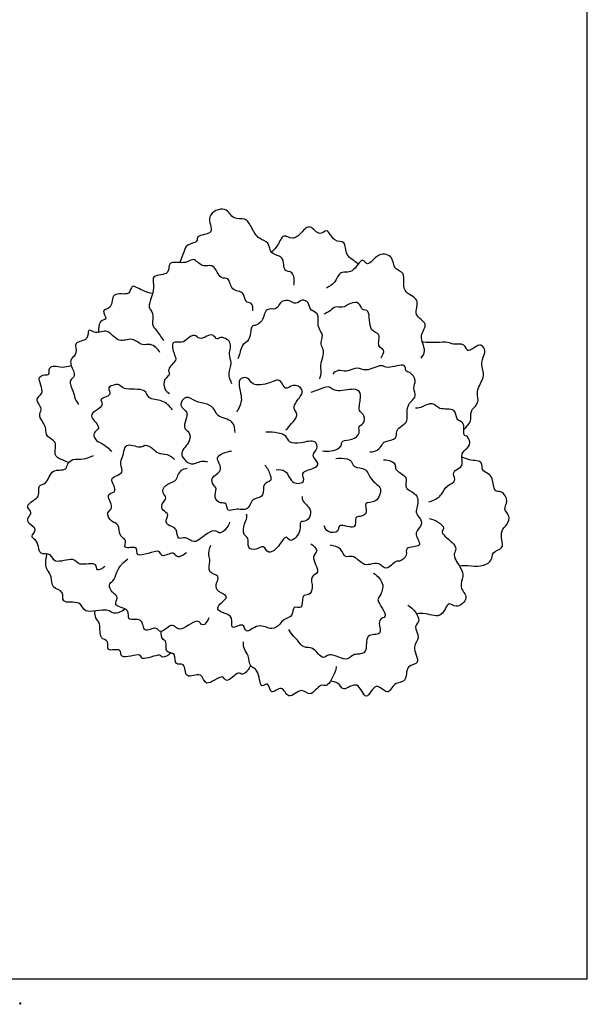
# Model space of a CAD drawing. Units: feet. Extents: x 0 to 92, y -10 to 150.
# Drawn here: x 50 to 92, y -2 to 71 of the extents above; entities that cross this region are included whole.
import ezdxf

# ---------------------------------------------------------------- set-up
doc = ezdxf.new("R2010")
doc.units = ezdxf.units.FT
doc.header["$MEASUREMENT"] = 0
for name, color, linetype, true_color in [('2D$AG-PLANTS', 7, 'Continuous', 0x66ccff), ('2D$N-SYMB', 7, 'Continuous', 0x800040), ('2D$X-VPRT', 7, 'Continuous', 0xfb02ff)]:
    doc.layers.add(name, color=color, linetype=linetype, true_color=true_color)

msp = doc.modelspace()

# ---------------------------------------------------------------- linework, layer by layer
at = {"layer": '2D$AG-PLANTS'}
for points, knots in [([(70.343, 51.073), (70.414, 51.375), (70.35, 52.17), (69.526, 52.011), (69.702, 53.28), (68.558, 53.284), (68.579, 54.305), (67.704, 54.436), (67.259, 55.289), (66.816, 56.131), (65.834, 55.801), (65.417, 56.984), (63.703, 56.269), (64.689, 54.789), (63.091, 54.808), (63.343, 54.205), (62.392, 54.117), (62.287, 53.56), (62.037, 53.02), (61.954, 52.743)], [0, 0, 0, 0, 0.376752, 0.656259, 1.02637, 1.382365, 1.723665, 2.056129, 2.436817, 2.792342, 3.13437, 3.511762, 3.940641, 4.350217, 4.739061, 4.969058, 5.299565, 5.602448, 5.888713, 5.888713, 5.888713, 5.888713]), ([(75.073, 52.617), (74.835, 52.91), (74.061, 53.148), (74.229, 54.433), (73.235, 54.169), (72.842, 55.409), (72.211, 54.567), (71.56, 55.68), (70.898, 54.938), (70.286, 54.345), (69.502, 54.957), (69.273, 54.069), (68.857, 53.675), (68.7, 53.511)], [0.452383, 0.452383, 0.452383, 0.452383, 0.85828, 1.228392, 1.553657, 1.922091, 2.212436, 2.572174, 2.91234, 3.259149, 3.572755, 3.926326, 4.161885, 4.161885, 4.161885, 4.161885]), ([(67.329, 49.196), (67.351, 49.379), (67.294, 49.844), (66.709, 49.772), (66.746, 50.673), (65.684, 50.606), (65.622, 51.741), (64.88, 51.427), (64.513, 52.763), (63.582, 52.302), (62.966, 53.217), (62.435, 52.561), (60.98, 52.98), (61.307, 51.774), (59.838, 51.896), (60.078, 51.075), (59.92, 50.238), (59.556, 49.447), (60.085, 49.036), (59.832, 48.161), (60.252, 47.755), (60.583, 47.236), (60.786, 47.002)], [0, 0, 0, 0, 0.290008, 0.536518, 0.847386, 1.197184, 1.548429, 1.820682, 2.216136, 2.556494, 2.904703, 3.215398, 3.629392, 3.953106, 4.344436, 4.643588, 5.017222, 5.358629, 5.644576, 5.989792, 6.277282, 6.653447, 6.653447, 6.653447, 6.653447]), ([(79.712, 45.711), (79.831, 45.875), (80.158, 46.259), (79.459, 47.345), (80.382, 48.282), (79.029, 48.813), (79.776, 50.137), (78.156, 50.507), (78.679, 52.079), (77.626, 52.213), (77.719, 53.217), (76.539, 53.582), (75.782, 52.313), (75.372, 53.284), (74.72, 51.834), (73.731, 52.227), (73.403, 51.2), (72.96, 50.985), (72.748, 50.869)], [0, 0, 0, 0, 0.304111, 0.71338, 1.086119, 1.466807, 1.862814, 2.281028, 2.709571, 3.040078, 3.387392, 3.762454, 4.166543, 4.425216, 4.833208, 5.182955, 5.544884, 5.877132, 5.877132, 5.877132, 5.877132]), ([(59.944, 50.457), (59.71, 50.511), (59.103, 50.67), (58.343, 51.267), (58.339, 50.208), (56.838, 50.704), (57.071, 49.317), (56.082, 49.315), (56.717, 48.52), (56.056, 48.551), (55.948, 47.942), (55.958, 47.613)], [0.557467, 0.557467, 0.557467, 0.557467, 0.797929, 1.155262, 1.448161, 1.845185, 2.219746, 2.516052, 2.806721, 3.069563, 3.314462, 3.314462, 3.314462, 3.314462]), ([(72.247, 44.177), (72.313, 44.356), (72.41, 44.741), (72.263, 45.201), (72.506, 45.756), (72.573, 46.36), (72.253, 46.712), (72.537, 47.408), (72.292, 47.702), (72.057, 48.151), (72.244, 49.076), (71.517, 49.164), (71.488, 49.817), (70.934, 50.106), (70.507, 49.571), (69.935, 50.076), (69.279, 49.849), (69.134, 49.189), (68.194, 49.505), (68.134, 48.357), (67.478, 48.107), (67.151, 48.064), (67.159, 46.954), (66.543, 46.772), (66.409, 46.187), (66.279, 45.836), (66.234, 45.648)], [0, 0, 0, 0, 0.295327, 0.559315, 0.860072, 1.155062, 1.409506, 1.725822, 1.953667, 2.230277, 2.577828, 2.860764, 3.154396, 3.423504, 3.703014, 4.010423, 4.30964, 4.59311, 4.909699, 5.279179, 5.588009, 5.78671, 6.165292, 6.455015, 6.74214, 7.039266, 7.039266, 7.039266, 7.039266]), ([(76.773, 45.741), (76.891, 45.895), (77.11, 46.379), (76.408, 46.53), (76.833, 47.584), (75.787, 47.601), (76.02, 49.338), (75.325, 49.18), (75.201, 49.88), (74.476, 49.787), (73.934, 49.346), (73.388, 49.578), (73.031, 49.165), (72.713, 49.023), (72.555, 48.943)], [0, 0, 0, 0, 0.297127, 0.563803, 0.909481, 1.228178, 1.680688, 1.932244, 2.215486, 2.515668, 2.83789, 3.109712, 3.379529, 3.664283, 3.664283, 3.664283, 3.664283]), ([(60.487, 46.126), (60.333, 46.383), (59.833, 46.873), (59.161, 46.537), (58.466, 47.324), (57.418, 46.726), (56.658, 47.967), (55.806, 47.423), (55.113, 48.004), (55.304, 46.941), (54.058, 46.98), (54.482, 46.054), (53.891, 45.685), (53.896, 45.164), (54.374, 44.363), (53.69, 44.076), (54.135, 43.275), (54.19, 42.774), (54.389, 42.45), (54.493, 42.306)], [0, 0, 0, 0, 0.36948, 0.673987, 1.033266, 1.412865, 1.823324, 2.178229, 2.461165, 2.766891, 3.124364, 3.445232, 3.740492, 4.012314, 4.357657, 4.628089, 4.968447, 5.255863, 5.540617, 5.540617, 5.540617, 5.540617]), ([(65.783, 43.824), (65.67, 44.058), (65.477, 44.574), (65.847, 45.353), (65.478, 45.998), (65.904, 46.937), (64.926, 47.353), (64.707, 47.003), (64.381, 47.515), (63.944, 47.324), (63.385, 47.034), (63.051, 47.527), (62.498, 47.167), (62.156, 46.762), (61.252, 47.078), (61.511, 45.967), (61.8, 45.558), (60.95, 44.919), (61.321, 44.495), (60.736, 44.178), (60.759, 43.425), (61.047, 43.187), (61.196, 43.1)], [0, 0, 0, 0, 0.343947, 0.688488, 1.011175, 1.370902, 1.714848, 1.911985, 2.166953, 2.423474, 2.715102, 2.972032, 3.259449, 3.543299, 3.849025, 4.20393, 4.471514, 4.828341, 5.061284, 5.340794, 5.657547, 5.937768, 5.937768, 5.937768, 5.937768]), ([(82.856, 40.486), (83.086, 40.65), (83.515, 41.114), (83.231, 41.83), (84.049, 42.37), (83.783, 43.176), (84.014, 43.739), (84.462, 44.476), (84.018, 45.423), (84.507, 46.09), (84.298, 46.602), (83.889, 46.759), (83.069, 45.971), (82.977, 46.866), (82.022, 46.669), (81.711, 46.986), (80.373, 46.783), (79.822, 46.903), (79.795, 46.909)], [0.140555, 0.140555, 0.140555, 0.140555, 0.421061, 0.749618, 1.096257, 1.429918, 1.731373, 2.080562, 2.459558, 2.795023, 3.058633, 3.29427, 3.648631, 3.924913, 4.269073, 4.52722, 5.049124, 5.076156, 5.076156, 5.076156, 5.076156]), ([(53.768, 38.026), (53.598, 38.089), (53.101, 38.292), (52.604, 38.527), (53.011, 39.611), (52.081, 39.866), (52.11, 40.526), (51.983, 40.864), (51.502, 41.463), (51.801, 41.898), (51.654, 42.241), (51.291, 42.732), (51.936, 43.096), (51.712, 43.721), (51.512, 44.315), (51.97, 44.529), (52.408, 44.431), (52.263, 45.016), (52.777, 45.196), (53.218, 44.978), (53.736, 45.11), (53.961, 45.163)], [0.421198, 0.421198, 0.421198, 0.421198, 0.569095, 0.889963, 1.250431, 1.584651, 1.874658, 2.117261, 2.44036, 2.6978, 2.930743, 3.203082, 3.490498, 3.793708, 4.084, 4.333239, 4.554987, 4.806435, 5.057006, 5.351794, 5.605279, 5.605279, 5.605279, 5.605279]), ([(75.928, 38.808), (76.168, 38.809), (76.662, 38.946), (76.891, 39.427), (77.072, 39.626), (78.003, 39.703), (77.849, 40.327), (78.147, 40.646), (78.729, 40.99), (78.672, 41.52), (78.661, 42.357), (79.47, 42.868), (79.059, 43.518), (79.428, 44.068), (78.951, 44.68), (78.516, 44.723), (78.631, 45.444), (77.198, 44.837), (76.804, 45.345), (75.653, 44.637), (75.033, 45.124), (74.238, 44.633), (73.616, 44.893), (73.324, 44.652), (73.209, 44.54)], [0, 0, 0, 0, 0.331019, 0.601451, 0.803803, 1.14521, 1.412159, 1.664474, 1.969653, 2.241129, 2.589256, 2.934473, 3.234527, 3.529518, 3.846976, 4.082215, 4.324817, 4.750624, 5.037456, 5.451084, 5.771951, 6.124311, 6.428078, 6.698598, 6.698598, 6.698598, 6.698598]), ([(69.762, 40.421), (69.915, 40.567), (70.144, 40.872), (70.773, 41.553), (70.128, 42.062), (70.865, 42.871), (71.087, 43.441), (70.263, 43.904), (69.655, 43.195), (69.403, 44.313), (68.552, 43.82), (67.268, 43.617), (67.008, 44.358), (66.056, 44.233), (66.606, 42.772), (66.368, 42.213), (66.226, 41.886), (66.135, 41.747)], [0, 0, 0, 0, 0.310463, 0.650249, 0.939401, 1.320417, 1.602121, 1.931068, 2.234091, 2.554275, 2.901784, 3.328106, 3.635097, 3.925104, 4.370905, 4.679264, 4.954555, 4.954555, 4.954555, 4.954555]), ([(61.418, 41.903), (61.205, 42.165), (60.74, 42.686), (59.551, 42.629), (59.517, 43.564), (57.802, 43.289), (57.502, 43.826), (57.168, 43.736), (56.533, 43.604), (57.051, 42.911), (55.933, 42.751), (56.394, 42.279), (55.798, 41.841), (55.2, 41.49), (56.057, 40.706), (55.901, 40.421), (55.479, 40.101), (55.819, 39.591), (56.271, 39.435), (56.736, 39.042), (56.953, 38.835)], [0, 0, 0, 0, 0.392481, 0.778862, 1.084041, 1.557059, 1.829397, 2.048559, 2.3174, 2.591941, 2.922049, 3.151057, 3.46398, 3.746071, 4.118269, 4.317846, 4.577193, 4.846035, 5.120576, 5.491082, 5.491082, 5.491082, 5.491082]), ([(72.453, 38.888), (72.838, 38.781), (73.693, 38.978), (73.855, 39.338), (73.901, 39.709), (74.654, 39.642), (75.297, 40.144), (75.031, 40.713), (75.534, 40.854), (75.597, 41.506), (75.162, 41.754), (75.139, 42.208), (75.373, 43.185), (74.744, 43.555), (73.421, 43.103), (72.917, 43.764), (72.138, 43.34), (71.788, 43.247), (71.608, 43.175)], [0, 0, 0, 0, 0.427324, 0.66013, 0.864134, 1.184107, 1.512761, 1.775229, 2.019512, 2.305162, 2.560443, 2.81562, 3.189419, 3.480556, 3.922876, 4.238918, 4.577147, 4.874273, 4.874273, 4.874273, 4.874273]), ([(66.018, 40.229), (66.013, 40.498), (65.988, 41.168), (64.669, 41.365), (64.558, 41.927), (63.965, 42.42), (63.111, 42.411), (62.44, 43.087), (61.782, 42.18), (62.618, 41.789), (62.363, 41.187), (62.214, 40.484), (62.693, 40.293), (62.788, 39.543), (61.89, 38.776), (62.286, 38.198), (62.773, 37.865), (63.125, 37.97), (63.57, 38.159), (63.853, 38.121), (63.987, 38.089)], [0, 0, 0, 0, 0.350282, 0.76236, 1.038969, 1.363294, 1.724242, 2.063319, 2.387083, 2.704107, 2.998828, 3.310956, 3.559296, 3.869237, 4.266417, 4.557765, 4.848903, 5.076308, 5.344433, 5.595881, 5.595881, 5.595881, 5.595881]), ([(80.29, 35.121), (80.517, 35.174), (80.948, 35.402), (81.233, 35.684), (81.601, 36.389), (82.358, 36.607), (82.008, 37.193), (82.291, 37.529), (82.85, 37.731), (82.656, 38.387), (82.809, 38.94), (83.418, 39.233), (83.192, 40.002), (82.765, 39.983), (82.934, 40.778), (82.669, 41.071), (82.273, 41.176), (82.298, 42.116), (81.003, 41.814), (80.612, 42.584), (79.684, 42.016), (79.43, 42.034), (79.297, 42.019)], [0, 0, 0, 0, 0.326258, 0.576101, 0.919832, 1.226812, 1.499026, 1.740127, 2.015556, 2.312671, 2.600503, 2.89782, 3.203698, 3.412498, 3.731931, 3.96717, 4.196075, 4.512884, 4.907996, 5.224722, 5.592521, 5.838907, 5.838907, 5.838907, 5.838907]), ([(69.036, 37.492), (69.267, 37.504), (69.856, 37.543), (70.13, 36.344), (71.335, 36.555), (70.736, 37.361), (71.803, 37.533), (72.325, 37.961), (71.511, 38.536), (72.153, 39.003), (71.971, 39.754), (70.873, 39.435), (70.018, 39.399), (69.8, 40.034), (69.166, 40.212), (68.581, 40.288), (68.283, 40.255)], [0, 0, 0, 0, 0.324932, 0.717984, 1.05225, 1.341474, 1.703995, 1.978369, 2.296367, 2.596293, 2.873311, 3.266904, 3.615031, 3.9012, 4.206622, 4.576719, 4.576719, 4.576719, 4.576719]), ([(62.44, 31.403), (62.273, 31.219), (61.689, 30.901), (61.547, 31.563), (60.521, 30.911), (60.578, 31.832), (58.567, 30.782), (58.975, 32.004), (57.665, 31.54), (58.135, 32.374), (57.455, 32.518), (57.537, 33.543), (56.875, 33.614), (56.473, 34.37), (57.194, 34.677), (56.396, 35.727), (57.255, 35.792), (57.124, 36.347), (56.719, 36.95), (57.974, 37.195), (57.472, 37.93), (57.761, 38.443), (57.845, 38.984), (58.092, 39.489), (59.132, 39.025), (59.376, 39.403), (60.005, 39.075), (60.32, 38.647), (61.054, 38.686), (61.408, 38.4), (61.568, 38.251)], [0, 0, 0, 0, 0.336606, 0.579813, 0.933158, 1.181044, 1.663204, 1.948258, 2.292587, 2.564409, 2.83794, 3.191677, 3.484829, 3.797808, 4.078657, 4.447276, 4.720806, 4.983942, 5.268094, 5.627373, 5.931634, 6.222982, 6.514958, 6.76845, 7.149058, 7.374069, 7.675334, 7.958804, 8.275556, 8.591872, 8.591872, 8.591872, 8.591872]), ([(56.426, 30.368), (56.288, 30.233), (55.759, 29.926), (55.926, 30.766), (54.477, 30.328), (54.194, 31.135), (52.646, 30.468), (52.548, 31.392), (51.609, 31.205), (51.569, 31.858), (51.39, 32.331), (50.889, 32.573), (51.562, 33.132), (50.75, 33.493), (50.712, 33.969), (51.157, 34.355), (50.606, 34.712), (50.999, 35.195), (51.729, 35.474), (51.439, 36.391), (52.276, 36.435), (52.399, 37.621), (53.623, 37.373), (53.646, 37.947), (54.055, 38.335), (54.866, 38.211), (55.359, 38.431), (55.599, 38.551)], [0, 0, 0, 0, 0.297456, 0.542567, 0.956586, 1.269339, 1.708728, 2.007751, 2.333036, 2.611829, 2.895299, 3.135564, 3.419716, 3.734488, 3.984617, 4.244361, 4.504005, 4.758973, 5.143936, 5.441392, 5.69822, 6.124944, 6.477303, 6.732271, 7.005293, 7.348385, 7.698304, 7.698304, 7.698304, 7.698304]), ([(68.204, 37.83), (68.402, 37.63), (68.615, 37.129), (68.734, 36.613), (67.992, 36.525), (68.207, 35.534), (67.604, 35.396), (67.181, 35.241), (67.016, 34.423), (66.064, 34.684), (65.432, 34.334), (65.414, 35.121), (64.927, 34.974), (64.383, 35.418), (64.736, 36.124), (64.383, 36.351), (64.203, 36.975), (65.037, 37.279), (64.912, 37.975), (64.491, 38.455), (65.384, 38.86), (65.762, 38.867)], [0, 0, 0, 0, 0.358492, 0.605579, 0.8858, 1.230341, 1.504714, 1.761235, 2.07193, 2.434051, 2.717825, 2.992449, 3.233583, 3.52742, 3.839492, 4.072435, 4.348057, 4.677004, 4.977761, 5.239362, 5.65462, 5.65462, 5.65462, 5.65462]), ([(82.514, 30.427), (82.74, 30.438), (83.339, 30.448), (84.05, 30.309), (85.002, 30.74), (84.873, 31.472), (85.807, 31.66), (85.65, 32.338), (85.571, 33.03), (86.057, 33.426), (86.325, 34.111), (85.7, 34.568), (86.189, 35.16), (85.692, 35.996), (85.018, 35.781), (85.034, 36.898), (84.674, 37.198), (84.125, 37.445), (84.303, 38.161), (83.407, 38.15), (82.894, 38.346), (82.714, 38.429)], [0.2433, 0.2433, 0.2433, 0.2433, 0.461439, 0.839252, 1.202823, 1.496455, 1.825887, 2.120878, 2.438011, 2.739276, 3.048575, 3.345965, 3.650472, 3.994631, 4.262667, 4.629999, 4.899462, 5.178972, 5.452672, 5.821291, 6.030665, 6.030665, 6.030665, 6.030665]), ([(73.432, 38.309), (73.699, 38.384), (74.265, 38.316), (74.599, 38.158), (74.72, 37.597), (75.718, 37.654), (75.878, 36.93), (76.442, 36.392), (76.842, 36.145), (76.532, 34.96), (75.38, 35.186), (75.868, 34.289), (75.233, 34.008), (74.784, 34.082), (75.05, 32.9), (73.556, 33.677), (73.701, 32.816), (72.81, 32.85), (72.645, 33.193), (72.584, 33.358)], [0, 0, 0, 0, 0.356062, 0.583761, 0.846611, 1.197175, 1.511947, 1.851997, 2.103553, 2.484318, 2.822547, 3.128273, 3.417997, 3.640377, 3.961611, 4.355715, 4.620172, 4.934275, 5.217211, 5.217211, 5.217211, 5.217211]), ([(76.942, 38.225), (77.203, 38.258), (77.765, 38.078), (77.834, 37.708), (77.822, 37.423), (78.786, 36.968), (78.515, 36.385), (78.703, 35.975), (79.596, 35.669), (79.417, 34.685), (79.266, 34.277), (79.866, 33.721), (79.608, 33.211), (79.146, 32.745), (79.989, 31.729), (78.416, 31.877), (78.792, 31.149), (78.102, 30.692), (77.875, 30.856), (77.121, 29.949), (76.652, 30.717), (75.933, 30.497), (75.397, 30.472), (74.73, 31.286), (74.062, 30.928), (73.86, 31.772), (73.288, 31.902), (73.021, 31.929)], [0, 0, 0, 0, 0.346847, 0.566664, 0.760793, 1.130274, 1.407292, 1.650499, 2.000902, 2.36137, 2.612818, 2.934052, 3.207667, 3.504728, 3.850071, 4.223305, 4.499669, 4.816802, 5.004197, 5.370899, 5.678069, 5.996283, 6.277288, 6.651617, 6.933322, 7.247648, 7.597769, 7.597769, 7.597769, 7.597769]), ([(65.62, 33.63), (65.525, 33.299), (64.957, 32.647), (64.595, 33.082), (63.929, 32.877), (63.023, 31.889), (62.418, 32.65), (61.751, 32.254), (61.754, 33.152), (61.376, 33.286), (60.744, 33.593), (61.261, 34.228), (60.648, 34.472), (60.55, 34.993), (61.105, 35.424), (60.605, 35.769), (60.829, 36.447), (61.672, 36.601), (61.788, 37.07), (62.043, 37.496), (62.349, 37.596), (62.498, 37.614)], [0, 0, 0, 0, 0.396209, 0.634578, 0.945676, 1.363166, 1.690889, 1.96374, 2.272629, 2.520401, 2.806348, 3.093179, 3.36671, 3.628118, 3.913171, 4.166664, 4.460296, 4.80313, 5.060061, 5.328096, 5.589407, 5.589407, 5.589407, 5.589407]), ([(70.947, 35.524), (70.954, 35.407), (70.988, 35.152), (71.382, 34.831), (71.689, 34.346), (71.357, 33.627), (70.7, 33.753), (70.975, 33.002), (70.119, 32.004), (69.75, 32.762), (69.347, 31.929), (68.468, 31.118), (68.144, 32.053), (67.569, 31.534), (66.867, 31.682), (67.1, 32.496), (66.549, 32.657), (66.687, 33.512), (66.906, 33.937), (66.881, 34.135), (66.869, 34.221)], [0, 0, 0, 0, 0.23086, 0.503882, 0.791299, 1.106292, 1.36126, 1.66478, 2.055531, 2.305328, 2.636299, 3.020133, 3.31397, 3.613187, 3.896124, 4.207681, 4.459455, 4.800164, 5.074704, 5.274282, 5.274282, 5.274282, 5.274282]), ([(80.303, 33.895), (80.721, 33.845), (81.649, 33.254), (80.99, 32.85), (82.222, 32.075), (82.317, 31.569), (81.999, 31.182), (82.672, 30.235), (82.895, 29.641), (82.443, 28.828), (83.341, 28.078), (82.306, 27.184), (81.682, 27.929), (81.273, 26.423), (80.186, 26.952), (79.585, 26.909), (79.377, 26.878)], [0, 0, 0, 0, 0.437987, 0.667984, 1.097796, 1.364757, 1.60827, 2.011072, 2.323732, 2.666024, 3.031844, 3.406455, 3.699774, 4.095781, 4.584354, 4.872956, 4.872956, 4.872956, 4.872956]), ([(71.591, 32.037), (71.793, 31.93), (72.269, 31.482), (71.51, 31.131), (72.4, 29.874), (71.469, 29.68), (71.817, 28.821), (71.508, 28.213), (70.869, 28.323), (71.077, 27.13), (70.2, 27.562), (70.366, 26.649), (69.574, 26.546), (69.355, 26.092), (68.702, 25.599), (67.762, 26.289), (66.752, 25.274), (66.702, 26.353), (65.574, 25.552), (65.979, 26.743), (65.09, 26.944), (64.671, 27.204), (64.84, 27.643), (65.739, 28.173), (64.699, 28.472), (64.544, 29.038), (64.985, 29.728), (63.913, 29.872), (64.254, 30.795), (64.007, 31.152), (64.123, 31.698), (64.229, 31.933)], [0, 0, 0, 0, 0.322945, 0.599963, 1.014201, 1.304493, 1.646378, 1.942175, 2.199003, 2.54422, 2.817835, 3.114962, 3.427885, 3.702258, 4.021966, 4.413044, 4.792434, 5.072182, 5.408389, 5.729749, 6.074965, 6.328127, 6.574514, 6.904947, 7.233014, 7.520846, 7.817457, 8.143181, 8.481522, 8.735975, 9.078596, 9.078596, 9.078596, 9.078596]), ([(57.936, 27.236), (57.709, 27.048), (57.039, 26.777), (56.673, 27.361), (54.83, 26.774), (54.736, 27.92), (53.13, 27.557), (53.505, 28.59), (52.466, 28.748), (52.562, 29.612), (52.214, 30.108), (52.032, 30.412), (52.115, 30.979), (52.173, 31.285)], [0, 0, 0, 0, 0.366809, 0.658296, 1.144485, 1.481995, 1.895844, 2.202535, 2.543985, 2.879313, 3.17531, 3.413037, 3.7294, 3.7294, 3.7294, 3.7294]), ([(64.085, 26.586), (64.01, 26.37), (63.616, 25.781), (63.282, 26.732), (61.861, 25.328), (61.453, 26.382), (60.519, 25.285), (60.241, 26.06), (59.208, 25.345), (59.29, 26.708), (57.976, 26.272), (58.37, 27.316), (56.935, 27.397), (57.533, 28.135), (56.919, 28.42), (56.67, 29.085), (57.458, 29.532), (57.07, 30.111), (58.115, 30.94)], [0, 0, 0, 0, 0.323099, 0.595437, 1.063838, 1.365357, 1.744607, 2.008217, 2.351008, 2.697022, 3.052622, 3.356637, 3.736362, 4.017679, 4.303995, 4.599792, 4.927564, 6.272851, 6.272851, 6.272851, 6.272851]), ([(76.205, 29.88), (76.521, 29.679), (77.125, 29.056), (76.658, 28.108), (76.404, 27.871), (77.327, 26.686), (76.778, 26.571), (76.516, 26.207), (76.95, 25.22), (75.471, 25.535), (75.857, 23.952), (74.997, 23.913), (74.641, 23.857), (74.162, 23.301), (72.932, 24.157), (72.493, 23.358), (71.774, 24.543), (71.072, 24.29), (70.615, 24.97), (70.304, 25.223), (70.067, 25.566), (69.967, 25.739)], [0, 0, 0, 0, 0.413848, 0.783053, 0.996214, 1.424357, 1.648604, 1.898734, 2.228986, 2.590925, 3.002258, 3.311088, 3.5492, 3.845198, 4.277066, 4.554084, 4.948414, 5.256772, 5.583705, 5.839401, 6.141675, 6.141675, 6.141675, 6.141675]), ([(61.314, 24.002), (61.089, 23.818), (60.623, 23.581), (60.542, 24.033), (59.062, 23.352), (59.155, 24.089), (57.431, 23.416), (57.744, 24.442), (56.448, 24.001), (56.802, 24.978), (55.962, 24.991), (56.169, 26.225), (55.741, 26.459), (55.699, 26.892), (55.71, 27.082)], [0.169896, 0.169896, 0.169896, 0.169896, 0.427257, 0.633469, 1.072059, 1.292364, 1.737066, 2.005101, 2.356865, 2.652662, 2.937791, 3.328425, 3.60943, 3.813874, 3.813874, 3.813874, 3.813874]), ([(78.732, 27.529), (79.135, 27.3), (79.833, 26.359), (79.079, 25.992), (79.764, 25.08), (78.921, 24.525), (79.82, 23.136), (78.517, 23.169), (78.73, 21.766), (77.677, 21.902), (77.289, 20.711), (76.349, 22.072), (75.656, 20.162), (75.106, 22.148), (73.932, 21.031), (73.721, 21.831), (73.225, 21.896), (73.037, 21.923)], [0, 0, 0, 0, 0.459787, 0.738366, 1.092652, 1.432336, 1.847011, 2.18506, 2.574667, 2.91887, 3.267018, 3.636137, 4.029214, 4.433031, 4.819369, 5.127065, 5.33882, 5.33882, 5.33882, 5.33882]), ([(67.143, 23.089), (67.063, 22.811), (66.571, 22.228), (66.277, 22.761), (65.341, 21.625), (65.154, 22.602), (63.765, 21.296), (63.653, 22.739), (62.248, 21.912), (62.407, 23.388), (61.506, 22.996), (61.737, 24.078), (60.792, 23.957), (61.056, 24.878), (60.583, 25.021), (60.578, 25.337), (60.588, 25.589)], [0, 0, 0, 0, 0.36371, 0.582872, 0.97706, 1.232028, 1.661991, 1.99896, 2.38144, 2.742939, 3.019549, 3.342236, 3.640674, 3.96128, 4.194223, 4.480293, 4.480293, 4.480293, 4.480293]), ([(73.466, 23.009), (73.446, 22.865), (73.423, 22.626), (72.806, 21.375), (72.302, 21.841), (71.549, 20.626), (70.939, 21.585), (69.9, 20.394), (69.511, 21.797), (68.589, 20.73), (68.516, 22.012), (67.834, 21.209), (67.802, 22.872), (67.032, 22.913), (67.072, 23.852), (66.644, 24.269), (66.639, 24.654), (66.65, 24.828)], [0, 0, 0, 0, 0.25744, 0.676503, 0.923153, 1.31543, 1.634471, 2.026662, 2.374348, 2.70899, 3.02391, 3.27411, 3.691911, 3.993581, 4.33715, 4.634036, 4.916185, 4.916185, 4.916185, 4.916185])]:
    msp.add_open_spline(points, degree=3, knots=knots, dxfattribs=at)
at = {"layer": '2D$N-SYMB'}
msp.add_open_spline([(50.197, -1.868), (50.209, -1.868), (50.222, -1.868), (50.227, -1.837), (50.233, -1.806), (50.233, -1.778), (50.233, -1.75), (50.209, -1.75), (50.186, -1.75), (50.186, -1.778), (50.186, -1.806), (50.191, -1.837), (50.197, -1.868)], degree=2, knots=[-6, -6, -6, -5, -5, -4, -4, -3, -3, -2, -2, -1, -1, 0, 0, 0], dxfattribs=at)
at = {"layer": '2D$X-VPRT'}
msp.add_lwpolyline([(0, 0), (91.948, 0), (91.948, 74.751), (0, 74.751)], close=True, dxfattribs=at)

doc.saveas('drawing.dxf')
